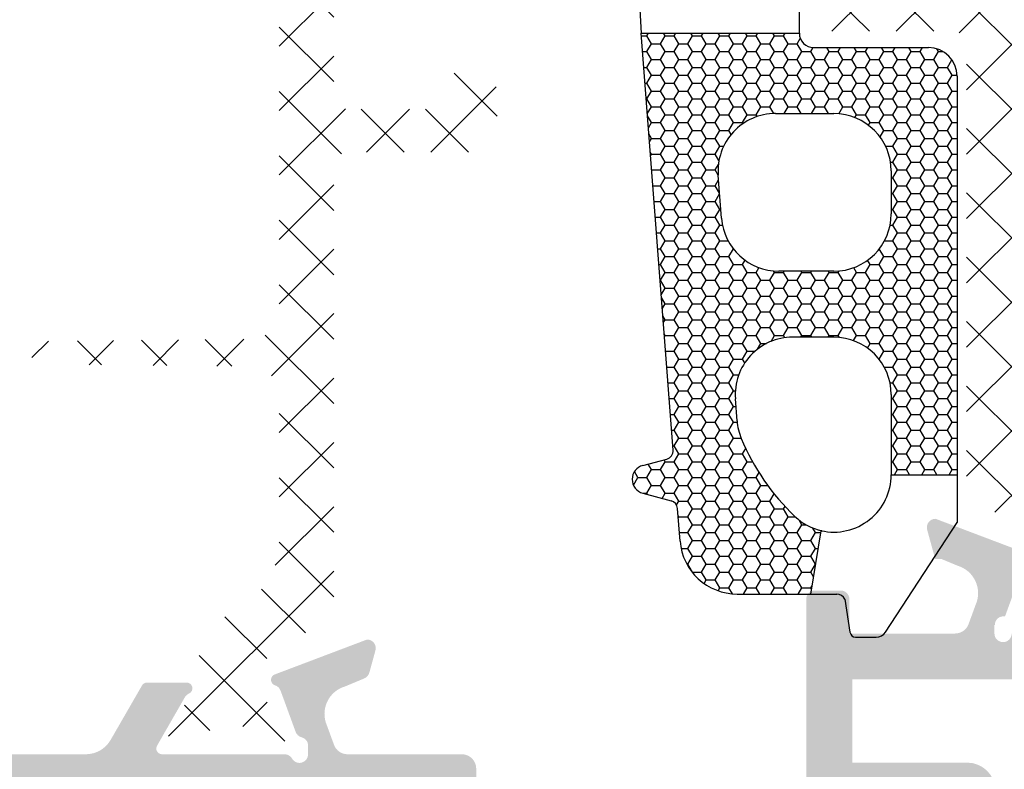
# Model space of a CAD drawing. Units: millimetres. Extents: x 2391 to 2811, y 3208 to 3505.
# Drawn here: x 2742 to 2759, y 3411 to 3424 of the extents above; entities that cross this region are included whole.
import ezdxf

# ---------------------------------------------------------------- set-up
doc = ezdxf.new("R2010")
doc.units = ezdxf.units.MM
doc.layers.add('3', color=6, linetype='Continuous')
doc.layers.add('POLIAMIDA', color=7, linetype='Continuous', lineweight=18, true_color=0x70c82f)

msp = doc.modelspace()

# ---------------------------------------------------------------- hatches: boundary and pattern name
at = {"ltscale": 0.1}
h = msp.add_hatch(color=256, dxfattribs=at)
edge = h.paths.add_edge_path(flags=16)
edge.add_line((2756.727878279923, 3412.500228889096), (2775.027878279922, 3412.500228889096))
edge.add_line((2775.027878279922, 3412.500228889096), (2775.027878279922, 3401.300228889096))
edge.add_line((2775.027878279922, 3401.300228889096), (2759.227878279923, 3401.300228889096))
edge.add_line((2759.227878279923, 3401.300228889096), (2759.227878279923, 3410.550228889096))
edge.add_arc((2758.727878279923, 3410.550228889096), 0.5, 0, 90)
edge.add_line((2758.727878279923, 3411.050228889096), (2756.727878279923, 3411.050228889096))
edge.add_line((2756.727878279923, 3411.050228889096), (2756.727878279923, 3412.500228889096))
edge = h.paths.add_edge_path()
edge.add_line((2762.01322090455, 3414.550228889096), (2761.321330774454, 3414.550228889096))
edge.add_arc((2761.321330774454, 3414.450228889096), 0.100000000000531, 90.00000000016234, 269.9241299068191)
edge.add_line((2761.3211983562, 3414.350228976768), (2761.83598881509, 3413.453057140386))
edge.add_line((2761.83598881509, 3413.453057140386), (2761.835935983833, 3413.453024297613))
edge.add_arc((2761.751008692343, 3413.400228889097), 0.1000000000000587, -87.10840540226019, 31.867324547609428, ccw=False)
edge.add_line((2761.75605333489, 3413.300356212244), (2761.756059766076, 3413.300228889096))
edge.add_line((2761.756059766076, 3413.300228889096), (2759.506059766076, 3413.300228889096))
edge.add_arc((2759.356059766077, 3413.300228889096), 0.1499999999998635, -180, 0, ccw=False)
edge.add_line((2759.206059766077, 3413.300228889096), (2759.206059766077, 3413.450228889097))
edge.add_line((2759.206059766077, 3413.450228889097), (2759.212484017106, 3413.450228889097))
edge.add_arc((2759.362484017106, 3413.450228889095), 0.1499999999983899, 79.52254236209649, 179.9999999995657, ccw=False)
edge.add_line((2759.389761316274, 3413.597727868582), (2759.721740470783, 3414.506302396717))
edge.add_arc((2759.756059766076, 3414.600228889096), 0.1000000000005215, 249.9284741354071, 444.0052829586516)
edge.add_line((2759.766503442368, 3414.699682042016), (2758.181154216853, 3415.300193112288))
edge.add_arc((2758.177878279922, 3415.150228889097), 0.1500000000000504, 88.74858477184918, 195.3762512488126)
edge.add_line((2758.033247471002, 3415.110455416644), (2758.173559766077, 3414.600228889096))
edge.add_line((2758.173559766077, 3414.600228889096), (2758.281059766076, 3414.600228889096))
edge.add_line((2758.281059766076, 3414.600228889096), (2758.561345578355, 3414.48344313398))
edge.add_arc((2758.421111079108, 3414.003511591757), 0.499999999999992, -24.17585604984788, 73.71180201022167, ccw=False)
edge.add_line((2758.877257465724, 3413.798742272826), (2758.755006741616, 3413.464555910574))
edge.add_arc((2758.520223177155, 3413.550443499077), 0.2499999999999431, 270.0066741840027, 339.9066709173251, ccw=False)
edge.add_line((2758.520252298777, 3413.300443500772), (2756.677878279922, 3413.300228889096))
edge.add_line((2756.677878279922, 3413.300228889096), (2756.677878279922, 3413.900228889096))
edge.add_arc((2756.527878391983, 3413.900229001157), 0.1499998879388464, 359.9999571957096, 450.0000428042903)
edge.add_line((2756.527878279922, 3414.050228889096), (2756.077878279922, 3414.050228889096))
edge.add_arc((2756.07787816786, 3413.900229001158), 0.1499998879388464, 89.99995719570961, 180.0000428042904)
edge.add_line((2755.927878279922, 3413.900228889096), (2755.927878279922, 3409.750228889096))
edge.add_line((2755.927878279922, 3409.750228889096), (2756.427878279922, 3409.250228889096))
edge.add_line((2756.427878279922, 3409.250228889096), (2756.927878279922, 3409.250228889096))
edge.add_line((2756.927878279922, 3409.250228889096), (2756.927878279922, 3410.250228889096))
edge.add_line((2756.927878279922, 3410.250228889096), (2758.427878279922, 3410.250228889096))
edge.add_line((2758.427878279922, 3410.250228889096), (2758.427878279922, 3401.250228889096))
edge.add_line((2758.427878279922, 3401.250228889096), (2756.927878279922, 3401.250228889096))
edge.add_line((2756.927878279922, 3401.250228889096), (2756.927878279922, 3402.250228889096))
edge.add_line((2756.927878279922, 3402.250228889096), (2756.427878279922, 3402.250228889097))
edge.add_line((2756.427878279922, 3402.250228889097), (2755.927878279922, 3401.750228889096))
edge.add_line((2755.927878279922, 3401.750228889096), (2755.927878279922, 3400.500228889096))
edge.add_line((2755.927878279922, 3400.500228889096), (2778.327878279921, 3400.500228889096))
edge.add_line((2778.327878279921, 3400.500228889096), (2778.327878279921, 3402.000228889096))
edge.add_arc((2778.077878279921, 3402.000228889096), 0.25, 0, 90)
edge.add_line((2778.077878279922, 3402.250228889097), (2777.577878279922, 3402.250228889096))
edge.add_line((2777.577878279922, 3402.250228889096), (2777.577878279921, 3401.250228889096))
edge.add_line((2777.577878279921, 3401.250228889096), (2775.827878279922, 3401.250228889096))
edge.add_line((2775.827878279922, 3401.250228889096), (2775.82790804462, 3412.550353314516))
edge.add_line((2775.82790804462, 3412.550353314516), (2777.57790804462, 3412.550353314517))
edge.add_line((2777.57790804462, 3412.550353314517), (2777.577878279921, 3411.550228889096))
edge.add_line((2777.577878279921, 3411.550228889096), (2778.077878279921, 3411.550228889096))
edge.add_arc((2778.077878279921, 3411.800228889096), 0.25, 270, 360)
edge.add_line((2778.327878279922, 3411.800228889096), (2778.327878279922, 3413.050249609391))
edge.add_arc((2778.077878279922, 3413.050249609392), 0.2500000000000315, 359.9999999999935, 449.9952510613532)
edge.add_line((2778.077899001075, 3413.300249608532), (2775.73551256774, 3413.300443756331))
edge.add_arc((2775.735533288893, 3413.550443755472), 0.2499999999999509, 200.0933290826993, 269.99525106137924, ccw=False)
edge.add_line((2775.500749724432, 3413.46455616697), (2775.378499094117, 3413.798742272826))
edge.add_arc((2775.834645480735, 3414.003511591757), 0.4999999999997904, 106.28819798979191, 204.1758560499023, ccw=False)
edge.add_line((2775.694410981487, 3414.48344313398), (2775.974696793765, 3414.600228889096))
edge.add_line((2775.974696793765, 3414.600228889096), (2776.082196793765, 3414.600228889096))
edge.add_line((2776.082196793765, 3414.600228889096), (2776.222509088841, 3415.110455416644))
edge.add_arc((2776.077878279923, 3415.150228889101), 0.1499999999983319, 344.623748749118, 451.2514152260368)
edge.add_line((2776.074602342999, 3415.30019311229), (2774.469816871152, 3414.6923198275))
edge.add_line((2774.469816871152, 3414.6923198275), (2774.467074292237, 3414.694758103596))
edge.add_arc((2774.499696793766, 3414.600228889096), 0.09999999999992995, 109.0398086931626, 290.0715258644375)
edge.add_line((2774.534016089058, 3414.506302396717), (2774.865995243569, 3413.597727868585))
edge.add_arc((2774.893272542735, 3413.450228889097), 0.1500000000000326, -4.3428372009657323e-11, 100.4774576376783, ccw=False)
edge.add_line((2775.043272542735, 3413.450228889097), (2775.049696793766, 3413.450228889097))
edge.add_line((2775.049696793766, 3413.450228889097), (2775.049696793766, 3413.300228889096))
edge.add_arc((2774.899696793768, 3413.300228889096), 0.1499999999987267, -180, 0, ccw=False)
edge.add_line((2774.749696793768, 3413.300228889096), (2772.499696793766, 3413.300228889096))
edge.add_line((2772.499696793766, 3413.300228889096), (2772.499703224952, 3413.300356212244))
edge.add_arc((2772.504747867498, 3413.400228889096), 0.09999999999989768, 148.1326754522941, 267.10840540212513, ccw=False)
edge.add_line((2772.41982057601, 3413.453024297613), (2772.419767744752, 3413.453057140386))
edge.add_line((2772.419767744752, 3413.453057140386), (2772.934558203643, 3414.350228976769))
edge.add_arc((2772.934425785389, 3414.450228889097), 0.1000000000000195, 270.0758700932735, 449.9999999999949)
edge.add_line((2772.934425785389, 3414.550228889096), (2772.242535655292, 3414.550228889096))
edge.add_arc((2772.242535655293, 3414.450228889097), 0.09999999999990716, 90.00000000016284, 151.6945348262046)
edge.add_line((2772.154492442446, 3414.497646108243), (2772.154388135944, 3414.497537032202))
edge.add_line((2772.154388135944, 3414.497537032202), (2771.609155140703, 3413.550714741965))
edge.add_arc((2771.175862294719, 3413.800228889096), 0.5000000000000562, 269.99999999999346, 330.0642667382345, ccw=False)
edge.add_line((2771.175862294719, 3413.300228889096), (2767.413045585216, 3413.300228889096))
edge.add_arc((2767.413045585216, 3413.380228889097), 0.08000000000069206, 225.0000000000432, 269.9999999999186, ccw=False)
edge.add_line((2767.356477042721, 3413.323660346602), (2767.328339957731, 3413.351797431591))
edge.add_arc((2767.271771415235, 3413.295228889096), 0.08000000000000787, 45.0000000000144, 134.9999999998705)
edge.add_line((2767.215202872742, 3413.351797431591), (2767.187065787752, 3413.323660346602))
edge.add_arc((2767.130497245257, 3413.380228889096), 0.07999999999986716, 224.9999999999713, 315.0000000000288, ccw=False)
edge.add_line((2767.073928702761, 3413.323660346602), (2767.045791617772, 3413.351797431591))
edge.add_arc((2766.989223075276, 3413.295228889096), 0.08000000000012847, 45.00000000015832, 134.9999999999568)
edge.add_line((2766.932654532783, 3413.351797431591), (2766.904517447793, 3413.323660346602))
edge.add_arc((2766.847948905297, 3413.380228889097), 0.08000000000059003, 270.0000000000407, 314.9999999999856, ccw=False)
edge.add_line((2766.847948905297, 3413.300228889096), (2763.079874210591, 3413.300228889096))
edge.add_arc((2763.079874210591, 3413.800228889096), 0.4999999999999282, 209.9348218905642, 270, ccw=False)
edge.add_line((2762.646577395783, 3413.550721634139), (2762.101368423897, 3414.497537032202))
edge.add_line((2762.101368423897, 3414.497537032202), (2762.101264117397, 3414.497646108243))
edge.add_arc((2762.01322090455, 3414.450228889097), 0.1000000000001955, 28.30546517396525, 90.00000000003257)
h = msp.add_hatch(color=256, dxfattribs=at)
h.paths.add_polyline_path([(2747.127878279922, 3410.395253789111), (2747.127878279922, 3397.245253789111), (2726.227878279922, 3397.245253789111), (2726.227878279922, 3410.395253789111)], flags=16)
edge = h.paths.add_edge_path()
edge.add_line((2723.777878279922, 3398.195253789111), (2723.490010314278, 3398.195253789111))
edge.add_arc((2723.490010314278, 3398.045253789111), 0.1499999999999085, 90.00000000004343, 135.0000000000461)
edge.add_line((2723.383944297099, 3398.151319806289), (2722.971812262744, 3397.739187771933))
edge.add_arc((2723.077878279921, 3397.633121754754), 0.1500000000001955, 134.9999999999386, 179.9999999999132)
edge.add_line((2722.927878279922, 3397.633121754755), (2722.927878279922, 3396.445253789111))
edge.add_line((2722.927878279922, 3396.445253789111), (2758.677878279922, 3396.445253789111))
edge.add_arc((2758.677878279922, 3396.695253789111), 0.25, 270, 360)
edge.add_line((2758.927878279922, 3396.695253789111), (2758.927878279922, 3397.995253789112))
edge.add_arc((2758.677878279922, 3397.995253789112), 0.25, 0, 90)
edge.add_line((2758.677878279922, 3398.245253789112), (2758.302878279922, 3398.245253789112))
edge.add_line((2758.302878279922, 3398.245253789112), (2757.552878279922, 3397.995253789112))
edge.add_line((2757.552878279922, 3397.995253789112), (2757.552878279922, 3397.745253789112))
edge.add_line((2757.552878279922, 3397.745253789112), (2758.302878279922, 3397.745253789112))
edge.add_line((2758.302878279922, 3397.745253789112), (2758.302878279922, 3396.995253789111))
edge.add_line((2758.302878279922, 3396.995253789111), (2755.052878279922, 3396.995253789111))
edge.add_line((2755.052878279922, 3396.995253789111), (2755.052878279922, 3397.745253789112))
edge.add_line((2755.052878279922, 3397.745253789112), (2755.802878279922, 3397.745253789112))
edge.add_line((2755.802878279922, 3397.745253789112), (2755.802878279922, 3397.995253789112))
edge.add_line((2755.802878279922, 3397.995253789112), (2755.052878279922, 3398.245253789112))
edge.add_line((2755.052878279922, 3398.245253789112), (2753.978140127311, 3398.245253789112))
edge.add_arc((2753.978140127311, 3398.09525378911), 0.1500000000003396, 90.00000000008687, 180.0000000000869)
edge.add_line((2753.828140127311, 3398.09525378911), (2753.828140127311, 3397.994160515389))
edge.add_arc((2753.978140127311, 3397.994160515389), 0.1499999999997641, 179.9999999999132, 269.9999999999566)
edge.add_line((2753.978140127311, 3397.844160515389), (2754.427878279922, 3397.84416051539))
edge.add_line((2754.427878279922, 3397.84416051539), (2754.427878279922, 3397.245253789112))
edge.add_line((2754.427878279922, 3397.245253789112), (2747.927878279922, 3397.245253789112))
edge.add_line((2747.927878279922, 3397.245253789112), (2747.927878279922, 3397.84416051539))
edge.add_line((2747.927878279922, 3397.84416051539), (2748.377616432532, 3397.84416051539))
edge.add_arc((2748.377616432532, 3397.994160515389), 0.149999999999828, 269.9999999999349, 359.9999999999349)
edge.add_line((2748.527616432532, 3397.994160515389), (2748.527616432532, 3398.09525378911))
edge.add_arc((2748.377616432532, 3398.09525378911), 0.1499999999998422, 359.9999999999565, 449.9999999999131)
edge.add_line((2748.377616432532, 3398.245253789111), (2747.927878279922, 3398.245253789112))
edge.add_line((2747.927878279922, 3398.245253789112), (2747.927878279922, 3399.695253789111))
edge.add_line((2747.927878279922, 3399.695253789111), (2749.307068355567, 3399.695253789111))
edge.add_arc((2749.307068355567, 3399.545253789111), 0.1499999999998668, 22.024312836961315, 89.99999999995657, ccw=False)
edge.add_arc((2749.677878279922, 3399.695253789111), 0.2499999999999956, 202.0243128370723, 270.000000000013)
edge.add_line((2749.677878279922, 3399.445253789111), (2749.927878279922, 3399.445253789111))
edge.add_arc((2749.927878279922, 3399.695253789111), 0.25, 270, 360)
edge.add_line((2750.177878279922, 3399.695253789111), (2750.177878279922, 3401.495253789111))
edge.add_arc((2750.027878279922, 3401.495253789111), 0.1500000000001194, 0, 90)
edge.add_line((2750.027878279922, 3401.645253789111), (2749.627878279922, 3401.645253789111))
edge.add_arc((2749.627878279922, 3401.495253789111), 0.1500000000000767, 90.00000000004341, 180)
edge.add_line((2749.477878279923, 3401.495253789111), (2749.477878279923, 3400.595253789111))
edge.add_arc((2749.327878279921, 3400.595253789111), 0.1500000000000483, 270.0000000000217, 359.99999999997834, ccw=False)
edge.add_line((2749.327878279922, 3400.445253789111), (2748.077878279922, 3400.445253789111))
edge.add_arc((2748.077878279922, 3400.595253789111), 0.1500000000000625, 180.0000000000434, 269.9999999999566, ccw=False)
edge.add_line((2747.927878279922, 3400.595253789111), (2747.927878279922, 3402.945253789112))
edge.add_line((2747.927878279922, 3402.945253789112), (2747.777878279922, 3403.095253789111))
edge.add_line((2747.777878279922, 3403.095253789111), (2747.927878279922, 3403.245253789111))
edge.add_line((2747.927878279922, 3403.245253789111), (2747.927878279922, 3410.295253789111))
edge.add_arc((2748.077878279922, 3410.295253789111), 0.1499999999999986, 90.00000000004343, 180.0000000000434, ccw=False)
edge.add_line((2748.077878279922, 3410.445253789111), (2749.327878279922, 3410.445253789111))
edge.add_arc((2749.327878279921, 3410.295253789111), 0.1500000000000483, 2.1714186004828662e-11, 89.99999999997829, ccw=False)
edge.add_line((2749.477878279923, 3410.295253789111), (2749.477878279923, 3409.395253789111))
edge.add_arc((2749.627878279922, 3409.395253789111), 0.1500000000000767, 180, 269.9999999999566)
edge.add_line((2749.627878279922, 3409.245253789111), (2750.027878279922, 3409.245253789111))
edge.add_arc((2750.027878279922, 3409.395253789111), 0.1500000000001336, 270.0000000000217, 359.9999999999783)
edge.add_line((2750.177878279922, 3409.395253789111), (2750.177878279922, 3410.945253789111))
edge.add_arc((2749.927878279922, 3410.945253789111), 0.25, 0, 90)
edge.add_line((2749.927878279922, 3411.195253789111), (2747.935611890457, 3411.195253789111))
edge.add_arc((2747.935611890457, 3411.445253789111), 0.2500000000000046, 200.093329082695, 270, ccw=False)
edge.add_line((2747.700828325994, 3411.359366200608), (2747.578499094118, 3411.693767172841))
edge.add_arc((2748.034645480735, 3411.898536491772), 0.4999999999999165, 106.2881979898007, 204.1758560499088, ccw=False)
edge.add_line((2747.894410981488, 3412.378468033995), (2748.228570544645, 3412.517701185311))
edge.add_arc((2748.170878236952, 3412.656162723772), 0.1500000000000441, 292.6198649480605, 344.6237487511875)
edge.add_line((2748.315509045874, 3412.616389251319), (2748.422509088842, 3413.005480316658))
edge.add_arc((2748.277878279924, 3413.045253789116), 0.1499999999984525, 344.6237487490818, 451.2514152260141)
edge.add_line((2748.274602342998, 3413.195218012305), (2746.669816871151, 3412.587344727515))
edge.add_arc((2746.702439372681, 3412.492815513015), 0.1000000000000812, 109.0398086932749, 252.701739692969)
edge.add_arc((2746.628102901634, 3412.254123055923), 0.1499999999999591, 20.07152586455709, 72.70173969299839, ccw=False)
edge.add_line((2746.768992640202, 3412.305601998862), (2747.032435985757, 3411.584599158398))
edge.add_arc((2747.173325724325, 3411.636078101336), 0.1499999999999285, 200.0715258645572, 255.7927668724562)
edge.add_arc((2747.099696793769, 3411.345253789108), 0.1499999999970998, 1.3895942174713127e-09, 75.79276687388011, ccw=False)
edge.add_line((2747.249696793766, 3411.345253789111), (2747.249696793766, 3411.195253789111))
edge.add_arc((2747.099696793767, 3411.195253789111), 0.1499999999987674, -149.99999999935312, 0, ccw=False)
edge.add_arc((2746.839889172634, 3411.045253789114), 0.1499999999977846, 29.99999999913229, 89.99999999845839)
edge.add_line((2746.839889172638, 3411.195253789111), (2744.699696793765, 3411.195253789111))
edge.add_line((2744.699696793765, 3411.195253789111), (2744.699703224951, 3411.195381112259))
edge.add_arc((2744.704747867498, 3411.295253789111), 0.1000000000001149, 148.1326754523802, 267.1084054022293, ccw=False)
edge.add_line((2744.619820576009, 3411.348049197627), (2744.619767744752, 3411.348082040402))
edge.add_line((2744.619767744752, 3411.348082040402), (2745.102962376876, 3412.190188975264))
edge.add_arc((2745.233066156896, 3412.115536403812), 0.1499999999999243, 113.2386278776668, 150.1531199731545, ccw=False)
edge.add_arc((2745.134425785388, 3412.345253789111), 0.09999999999999286, 293.2386278776838, 449.9999999999675)
edge.add_line((2745.134425785388, 3412.445253789111), (2744.442535655292, 3412.445253789111))
edge.add_arc((2744.442535655292, 3412.345253789111), 0.0999999999997978, 90.00000000003257, 151.6945348260855)
edge.add_line((2744.354492442445, 3412.392671008258), (2744.354388135944, 3412.392561932217))
edge.add_line((2744.354388135944, 3412.392561932217), (2743.809155140703, 3411.445739641981))
edge.add_arc((2743.375862294718, 3411.695253789112), 0.5000000000002139, 269.999999999987, 330.06426673820954, ccw=False)
edge.add_line((2743.375862294718, 3411.195253789111), (2737.785416592613, 3411.195253789111))
edge.add_arc((2737.785416592613, 3411.275253789112), 0.08000000000020009, 225.0000000000288, 270, ccw=False)
edge.add_line((2737.728848050119, 3411.218685246616), (2737.700710965129, 3411.246822331606))
edge.add_arc((2737.644142422635, 3411.190253789111), 0.08000000000007824, 45.00000000005758, 134.9999999999424)
edge.add_line((2737.587573880139, 3411.246822331606), (2737.559436795149, 3411.218685246616))
edge.add_arc((2737.502868252654, 3411.275253789112), 0.0800000000000079, 225.0000000000288, 314.9999999999712, ccw=False)
edge.add_line((2737.44629971016, 3411.218685246616), (2737.41816262517, 3411.246822331606))
edge.add_arc((2737.361594082675, 3411.190253789111), 0.07999999999998778, 45, 135)
edge.add_line((2737.30502554018, 3411.246822331606), (2737.27688845519, 3411.218685246616))
edge.add_arc((2737.220319912695, 3411.275253789112), 0.0800000000000788, 270, 314.99999999991365, ccw=False)
edge.add_line((2737.220319912695, 3411.195253789111), (2729.979874210591, 3411.195253789111))
edge.add_arc((2729.979874210591, 3411.695253789111), 0.4999999999995454, 209.9348218905082, 269.99999999996743, ccw=False)
edge.add_line((2729.546577395783, 3411.445746534153), (2729.001368423898, 3412.392561932217))
edge.add_line((2729.001368423898, 3412.392561932217), (2729.001264117398, 3412.392671008258))
edge.add_arc((2728.913220904551, 3412.345253789111), 0.100000000000248, 28.30546517392113, 90)
edge.add_line((2728.913220904551, 3412.445253789111), (2728.221330774455, 3412.445253789111))
edge.add_arc((2728.221330774456, 3412.34525378911), 0.1000000000005878, 90.00000000012977, 269.9241299068517)
edge.add_line((2728.221198356201, 3412.245253876783), (2728.735988815091, 3411.348082040401))
edge.add_line((2728.735988815091, 3411.348082040401), (2728.735935983833, 3411.348049197627))
edge.add_arc((2728.651008692345, 3411.295253789111), 0.1000000000000026, -87.10840540225848, 31.86732454758169, ccw=False)
edge.add_line((2728.656053334891, 3411.195381112259), (2728.656059766077, 3411.195253789111))
edge.add_line((2728.656059766077, 3411.195253789111), (2726.515867387205, 3411.195253789111))
edge.add_arc((2726.515867387205, 3411.045253789111), 0.1499999999999769, 89.99999999997829, 149.9999999993229)
edge.add_arc((2726.256059766074, 3411.195253789112), 0.1499999999971258, 180.0000000002605, 329.9999999996951, ccw=False)
edge.add_line((2726.106059766077, 3411.195253789111), (2726.106059766077, 3411.345253789111))
edge.add_arc((2726.256059766074, 3411.34525378911), 0.1499999999983539, 104.2072331272507, 179.9999999996309, ccw=False)
edge.add_arc((2726.182430835519, 3411.636078101339), 0.1499999999980016, 284.2072331257397, 339.9284741338965)
edge.add_line((2726.323320574086, 3411.584599158397), (2726.587421175493, 3412.307400804354))
edge.add_arc((2726.728310914061, 3412.255921861416), 0.1500000000000374, 106.79837178129469, 159.9284741354782, ccw=False)
edge.add_arc((2726.656059766078, 3412.495253789112), 0.1000000000002201, 286.7983717812976, 444.0052829586344)
edge.add_line((2726.666503442368, 3412.594706942031), (2725.081154216854, 3413.195218012302))
edge.add_arc((2725.077878279922, 3413.045253789111), 0.1500000000001908, 88.74858477174158, 195.3762512487534)
edge.add_line((2724.933247471001, 3413.005480316658), (2725.040247513969, 3412.616389251319))
edge.add_arc((2725.18487832289, 3412.656162723772), 0.1500000000000095, 195.3762512488603, 247.3801350519596)
edge.add_line((2725.127186015198, 3412.517701185311), (2725.461345578355, 3412.378468033995))
edge.add_arc((2725.321111079108, 3411.898536491772), 0.500000000000089, -24.17585604984862, 73.71180201021099, ccw=False)
edge.add_line((2725.777257465725, 3411.693767172841), (2725.66041497273, 3411.374364830032))
edge.add_arc((2725.420676040806, 3411.445253789111), 0.2500000000000944, 293.1416462240611, 343.52745669778653, ccw=False)
edge.add_arc((2725.577878279925, 3411.077439357613), 0.1500000000021227, 113.1416462252325, 180.0000000011942)
edge.add_line((2725.427878279922, 3411.077439357611), (2725.427878279922, 3406.995253789111))
edge.add_arc((2725.277878279922, 3406.995253789111), 0.1499999999999631, -90, 0, ccw=False)
edge.add_line((2725.277878279922, 3406.845253789111), (2723.427878279922, 3406.845253789111))
edge.add_arc((2723.427878279922, 3406.345253789111), 0.4999999999999858, 90, 180)
edge.add_line((2722.927878279922, 3406.345253789111), (2722.927878279922, 3405.757385823467))
edge.add_arc((2723.077878279921, 3405.757385823467), 0.1500000000000742, 180.0000000000217, 225.0000000000154)
edge.add_line((2722.971812262744, 3405.651319806289), (2723.383944297099, 3405.239187771933))
edge.add_arc((2723.490010314278, 3405.345253789111), 0.1499999999999914, 224.9999999999693, 269.9999999999566)
edge.add_line((2723.490010314278, 3405.195253789111), (2723.777878279922, 3405.195253789111))
edge.add_arc((2723.777878279922, 3405.345253789111), 0.1500000000000625, 270.0000000000434, 359.9999999999565)
edge.add_line((2723.927878279922, 3405.345253789111), (2723.927878279922, 3406.045253789111))
edge.add_arc((2724.077878279921, 3406.045253789111), 0.1500000000001052, 90, 179.9999999999566, ccw=False)
edge.add_line((2724.077878279921, 3406.195253789111), (2725.277878279922, 3406.195253789111))
edge.add_arc((2725.277878279922, 3406.045253789111), 0.1500000000000483, 2.1714186004828662e-11, 89.99999999997829, ccw=False)
edge.add_line((2725.427878279922, 3406.045253789111), (2725.427878279922, 3403.245253789111))
edge.add_line((2725.427878279922, 3403.245253789111), (2725.577878279921, 3403.095253789111))
edge.add_line((2725.577878279921, 3403.095253789111), (2725.427878279922, 3402.945253789111))
edge.add_line((2725.427878279922, 3402.945253789111), (2725.427878279922, 3397.345253789111))
edge.add_arc((2725.277878279922, 3397.345253789111), 0.1500000000001051, -89.99999999995657, 1.1368683772161603e-13, ccw=False)
edge.add_line((2725.277878279922, 3397.195253789111), (2724.077878279921, 3397.195253789111))
edge.add_arc((2724.077878279921, 3397.345253789111), 0.1500000000001194, 180.0000000000651, 269.9999999999783, ccw=False)
edge.add_line((2723.927878279922, 3397.345253789111), (2723.927878279922, 3398.045253789111))
edge.add_arc((2723.777878279922, 3398.045253789111), 0.1500000000000483, 2.172954958375875e-11, 89.99999999997829)
at = {"layer": '3'}
h = msp.add_hatch(dxfattribs=at)
h.set_pattern_fill('HONEY', color=256, scale=0.05, angle=-1.272221872585407e-14, style=0)
h.set_pattern_definition([(7.016709298534877e-15, (2139.820421520161, 3150.26945885191), (0.2381250000000001, 0.1374814999999999), [0.15875, -0.3175]), (120, (2139.820421520161, 3150.26945885191), (-0.2381249715503903, 0.1374815492761696), [0.1587499999999995, -0.317499999999999]), (59.99999999999993, (2139.820421520161, 3150.26945885191), (2.844960980203965e-08, 0.2749630492761694), [-0.3174999999999999, 0.15875])])
h.paths.add_polyline_path([(2753.050615542312, 3423.765404290481), (2755.807102439492, 3423.765404290481, 0.4142135623730951), (2756.057102439492, 3423.515404290481), (2758.057102439492, 3423.515404290481, -0.4142135623730951), (2758.557102439492, 3423.015404290481), (2758.557102439492, 3416.068396535459), (2757.407102439491, 3416.068396535459), (2757.407102439491, 3417.46690041297, 0.4142135623730951), (2756.407102439491, 3418.46690041297), (2755.68964922971, 3418.46690041297, 0.4367992712695113), (2754.692573333683, 3417.390482760799), (2754.721839055903, 3417.008631900737, 0.0795573219383809), (2754.795554254948, 3416.701115934599, 0.10414249658048), (2755.728473333981, 3415.342112275876, 0.1326655631570271), (2756.186647839545, 3415.093070630308), (2756.005219667066, 3413.988980334676), (2754.726188805902, 3413.98898033468, -0.3919828886270257), (2753.72911290988, 3414.912562682508), (2753.685514675625, 3415.48142010289, 0.3182626486150453), (2753.574776147986, 3415.614846329008), (2753.079710094974, 3415.747498878112, -0.7673269879791187), (2753.079710094974, 3416.230461791256), (2753.496819420352, 3416.342225898147, 0.3609228272755192), (2753.607557947992, 3416.498577419916)])
h.paths.add_polyline_path([(2755.44822768367, 3419.61690041297), (2756.407102439491, 3419.61690041297, 0.4142135623730951), (2757.407102439491, 3420.61690041297), (2757.407102439491, 3421.36540429048, 0.4142135623730951), (2756.407102439491, 3422.36540429048), (2755.390861028648, 3422.36540429048, 0.4367992712695282), (2754.393785132621, 3421.288986638311), (2754.451151787644, 3420.540482760799, 0.3919828886277471)], flags=16)
at = {"layer": 'POLIAMIDA'}
h = msp.add_hatch(dxfattribs=at)
h.set_pattern_fill('ANSI37', color=256, scale=0.25, angle=90, style=0)
h.set_pattern_definition([(225, (2544.540636483839, 3332.078956276912), (-0.5612660075668221, 0.561266007566822), []), (135, (2544.540636483839, 3332.078956276912), (0.561266007566822, 0.5612660075668221), [])])
edge = h.paths.add_edge_path()
edge.add_arc((2760.583545617192, 3432.42501315251), 0.3, -208.9532096232332, 28.956227568568295, ccw=False)
edge.add_line((2760.321041017187, 3432.570241713669), (2760.321041017193, 3432.650012802511))
edge.add_arc((2760.171040667192, 3432.65001280251), 0.149999999999821, 7.057650838167543e-11, 89.9999990000811)
edge.add_line((2760.17104066981, 3432.800012802511), (2759.771045617192, 3432.800013152511))
edge.add_arc((2759.771045617192, 3432.600013152511), 0.2000000000000171, 89.99999999999186, 179.9999999999919)
edge.add_line((2759.571045617193, 3432.600013152511), (2759.571045617191, 3432.453121864774))
edge.add_arc((2759.671045617192, 3432.453121864774), 0.09999999999993184, 180.0000000001465, 209.9999925381198)
edge.add_line((2759.584443070302, 3432.403121876053), (2759.949248417232, 3431.771260290252))
edge.add_arc((2759.472934409334, 3431.496260352286), 0.5500000000002484, -57.99999999998312, 29.999992537932997, ccw=False)
edge.add_line((2759.764390004663, 3431.0298338994), (2759.011789540552, 3430.559556935144))
edge.add_arc((2756.362193219387, 3434.799797415927), 4.999999999999893, 270.0000000001111, 301.9999999999909, ccw=False)
edge.add_line((2756.362193219397, 3429.799797415927), (2756.289921503558, 3429.799797415927))
edge.add_arc((2756.289921503558, 3429.699797415927), 0.09999999999981457, 90.00000000021168, 135.0000000003051)
edge.add_line((2756.219210825439, 3429.770508094045), (2755.902789469203, 3429.454086737809))
edge.add_arc((2755.97350014732, 3429.383376059689), 0.09999999999994692, 134.999999999954, 180.0000000000489)
edge.add_line((2755.87350014732, 3429.383376059689), (2755.87350014732, 3427.966218772165))
edge.add_arc((2755.97350014732, 3427.966218772165), 0.09999999999998956, 180.0000000000081, 225.0000000000979)
edge.add_line((2755.902789469203, 3427.895508094045), (2756.219210825439, 3427.579086737808))
edge.add_arc((2756.289921503558, 3427.649797415927), 0.09999999999994687, 225.0000000001439, 270.0000000000488)
edge.add_line((2756.289921503558, 3427.549797415928), (2756.523500147322, 3427.549797415927))
edge.add_arc((2756.523500147322, 3427.649797415927), 0.09999999999993747, 270.0000000000163, 360.0000000000163)
edge.add_line((2756.62350014732, 3427.649797415927), (2756.62350014732, 3428.199797415926))
edge.add_arc((2756.72350014732, 3428.199797415927), 0.1000000000001791, 90.00000000011403, 180.0000000001058, ccw=False)
edge.add_line((2756.72350014732, 3428.299797415928), (2758.471267377494, 3428.299797415927))
edge.add_arc((2758.471267377494, 3428.049797415927), 0.25, 0, 90, ccw=False)
edge.add_line((2758.721267377494, 3428.049797415928), (2758.721267377494, 3424.799797415928))
edge.add_arc((2758.471267377494, 3424.799797415928), 0.25, -90, 0, ccw=False)
edge.add_line((2758.471267377494, 3424.549797415927), (2756.72350014732, 3424.549797415928))
edge.add_arc((2756.72350014732, 3424.649797415927), 0.0999999999997243, 180.0000000001547, 270.00000000014654, ccw=False)
edge.add_line((2756.62350014732, 3424.649797415927), (2756.623500147321, 3425.199797415926))
edge.add_arc((2756.523500147322, 3425.199797415926), 0.09999999999993749, 359.9999999999837, 449.9999999999837)
edge.add_line((2756.523500147322, 3425.299797415927), (2756.289921503558, 3425.299797415927))
edge.add_arc((2756.289921503558, 3425.199797415927), 0.1000000000001742, 90.00000000026056, 135.000000000167)
edge.add_line((2756.21921082544, 3425.270508094045), (2755.902789469203, 3424.954086737808))
edge.add_arc((2755.97350014732, 3424.883376059689), 0.09999999999998956, 134.9999999999021, 179.9999999999919)
edge.add_line((2755.873500147321, 3424.883376059689), (2755.873500147322, 3423.899797415927))
edge.add_arc((2755.97350014732, 3423.899797415927), 0.09999999999993749, 179.9999999999837, 269.9999999999837)
edge.add_line((2755.97350014732, 3423.799797415927), (2758.471267377494, 3423.799797415927))
edge.add_arc((2758.471267377494, 3423.549797415928), 0.25, 0, 90, ccw=False)
edge.add_line((2758.721267377494, 3423.549797415928), (2758.721267377494, 3422.30001315251))
edge.add_line((2758.721267377494, 3422.30001315251), (2758.721267377494, 3415.999162291348))
edge.add_arc((2759.221267377494, 3415.999162291348), 0.4999999999999894, 180.0000000000016, 238.0000000000131)
edge.add_line((2758.956307745377, 3415.57513824327), (2759.764390004663, 3415.070192405622))
edge.add_arc((2759.472934409334, 3414.603765952735), 0.550000000000015, -29.999992537902585, 58.00000000000341, ccw=False)
edge.add_line((2759.949248417232, 3414.328766014769), (2759.584443070302, 3413.696904428969))
edge.add_arc((2759.671045617192, 3413.646904440246), 0.1000000000000253, 150.0000074618987, 180.0000000000977)
edge.add_line((2759.571045617192, 3413.646904440246), (2759.571045617192, 3413.500013152511))
edge.add_arc((2759.771045617192, 3413.500013152511), 0.2000000000000171, 180.0000000000082, 270.0000000000081)
edge.add_line((2759.771045617192, 3413.300013152511), (2760.171040667192, 3413.300013152511))
edge.add_arc((2760.171040667192, 3413.450013502511), 0.15, 270, 360)
edge.add_line((2760.321040667192, 3413.450013502511), (2760.321041017193, 3413.529784591355))
edge.add_arc((2760.583545617192, 3413.67501315251), 0.3, -28.956227568488202, 208.953209623166, ccw=False)
edge.add_line((2760.846042567197, 3413.529770764627), (2760.846042567192, 3413.450013502511))
edge.add_arc((2760.996042567193, 3413.450013502511), 0.15, 180, 270.0000009999949)
edge.add_line((2760.99604256981, 3413.300013502511), (2761.396045217193, 3413.300013152511))
edge.add_arc((2761.396045217193, 3413.500013152511), 0.2, 270, 360)
edge.add_line((2761.596045217192, 3413.500013152511), (2761.596045217193, 3413.646904426599))
edge.add_arc((2761.496045217193, 3413.646904426599), 0.1, 0, 30.00000712984779)
edge.add_line((2761.58264775135, 3413.696904437375), (2761.199972271687, 3414.359717620486))
edge.add_arc((2761.63298494247, 3414.609717674369), 0.5, 181.3567138775706, 210.000007129689, ccw=False)
edge.add_arc((2759.633545617193, 3414.562363851539), 1.5, 1.356713877518392, 57.99999999999833)
edge.add_line((2760.428424513543, 3415.834435995774), (2760.259058439333, 3415.940267664801))
edge.add_arc((2760.921457519626, 3417.000327784996), 1.25, 180.004236764784, 238.0000000000024, ccw=False)
edge.add_line((2759.671457523043, 3417.000235353128), (2759.671268023087, 3419.560384288949))
edge.add_arc((2760.171460344224, 3419.560229834192), 0.500192344984134, 90.66065571260782, 179.982307594488, ccw=False)
edge.add_line((2760.165692945466, 3420.060388927974), (2763.796267377495, 3420.101679819176))
edge.add_arc((2763.796267377495, 3420.301679819175), 0.2, 270, 450)
edge.add_line((2763.796267377495, 3420.501679819176), (2760.166152357654, 3420.538822670888))
edge.add_arc((2760.171268023051, 3421.038796500171), 0.5, 180.0000070399849, 269.4137776985586, ccw=False)
edge.add_line((2759.671268023051, 3421.038796438734), (2759.671267376501, 3426.300824579003))
edge.add_arc((2760.171267376501, 3426.300824640439), 0.5, 90.776686711754, 180.0000070399849, ccw=False)
edge.add_line((2760.164489713893, 3426.800778701618), (2763.796267377495, 3426.850013152511))
edge.add_arc((2763.796267377495, 3427.050013152511), 0.2, 270, 450)
edge.add_line((2763.796267377495, 3427.250013152511), (2760.166810761854, 3427.282364623874))
edge.add_arc((2760.171267377495, 3427.782344762057), 0.5, 180, 269.48930270342873, ccw=False)
edge.add_line((2759.671267377495, 3427.782344762057), (2759.671267377495, 3429.107791537559))
edge.add_arc((2760.921267377495, 3429.107791537559), 1.25, 117.92156793429109, 180, ccw=False)
edge.add_arc((2759.633545617193, 3431.537662453481), 1.5, 297.92156793429, 358.6432861224816)
edge.add_arc((2761.63298494247, 3431.490308630652), 0.5, 149.9999928703102, 178.6432861224816, ccw=False)
edge.add_line((2761.199972271687, 3431.740308684535), (2761.58264775135, 3432.403121867646))
edge.add_arc((2761.496045217193, 3432.453121878422), 0.1, 329.9999928701625, 360)
edge.add_line((2761.596045217193, 3432.453121878422), (2761.596045217193, 3432.600013152511))
edge.add_arc((2761.396045217193, 3432.600013152511), 0.2, 0, 90)
edge.add_line((2761.396045217193, 3432.800013152511), (2760.996042567193, 3432.800013152511))
edge.add_arc((2760.996042567193, 3432.65001280251), 0.15, 90.00000000008683, 179.9999950001992)
edge.add_line((2760.846042567193, 3432.6500128156), (2760.846042567197, 3432.570255540394))
h = msp.add_hatch(dxfattribs=at)
h.set_pattern_fill('ANSI37', color=256, scale=0.25, angle=-90.00000000000001, style=0)
h.set_pattern_definition([(315.0000000000001, (2961.875182970319, 3329.974197355323), (0.561266007566822, 0.5612660075668221), []), (45.00000000000003, (2961.875182970319, 3329.974197355323), (-0.5612660075668221, 0.561266007566822), [])])
edge = h.paths.add_edge_path()
edge.add_arc((2745.832273836965, 3430.320254230921), 0.3, -208.95622756856824, 28.95320962323308, ccw=False)
edge.add_line((2745.56977688696, 3430.465496618805), (2745.569776886965, 3430.545253894011))
edge.add_arc((2745.419776886966, 3430.545253880922), 0.15, 4.999800764380333e-06, 89.99999999991317)
edge.add_line((2745.419776886966, 3430.695254230921), (2745.019774236966, 3430.695254230921))
edge.add_arc((2745.019774236966, 3430.495254230922), 0.2, 90, 180)
edge.add_line((2744.819774236965, 3430.495254230922), (2744.819774236965, 3430.348362956833))
edge.add_arc((2744.919774236966, 3430.348362956833), 0.1, 180, 210.0000071298375)
edge.add_line((2744.833171702809, 3430.298362946056), (2745.215847182472, 3429.635549762945))
edge.add_arc((2744.782834511689, 3429.385549709063), 0.5, 1.3567138775184162, 30.000007129689777, ccw=False)
edge.add_arc((2746.782273836965, 3429.432903531892), 1.5, 181.3567138775184, 242.07843206571)
edge.add_arc((2745.494552076664, 3427.00303261597), 1.25, 0, 62.07843206570891, ccw=False)
edge.add_line((2746.744552076664, 3427.00303261597), (2746.744552076664, 3425.677585840468))
edge.add_arc((2746.244552076664, 3425.677585840468), 0.5, -89.48930270342868, 0, ccw=False)
edge.add_line((2746.249008692305, 3425.177605702285), (2742.619552076664, 3425.145254230922))
edge.add_arc((2742.619552076664, 3424.945254230921), 0.2, 90, 270)
edge.add_line((2742.619552076664, 3424.745254230922), (2746.251329740266, 3424.696019780029))
edge.add_arc((2746.244552077657, 3424.19606571885), 0.5, -7.039984893708606e-06, 89.223313288246, ccw=False)
edge.add_line((2746.744552077657, 3424.196065657414), (2746.744551431106, 3418.934037517145))
edge.add_arc((2746.244551431106, 3418.934037578581), 0.5, 270.5862223014414, 359.9999929600151, ccw=False)
edge.add_line((2746.249667096505, 3418.434063749298), (2742.619552076664, 3418.396920897586))
edge.add_arc((2742.619552076664, 3418.196920897587), 0.2, 90, 270)
edge.add_line((2742.619552076664, 3417.996920897587), (2746.250126508691, 3417.955630006385))
edge.add_arc((2746.244359109935, 3417.455470912604), 0.5001923449841339, 0.017692405511979814, 89.33934428739218, ccw=False)
edge.add_line((2746.744551431072, 3417.45562536736), (2746.744361931115, 3414.895476431538))
edge.add_arc((2745.494361934533, 3414.895568863407), 1.25, 301.99999999999756, 359.995763235216, ccw=False)
edge.add_line((2746.156761014824, 3413.835508743211), (2745.987394940616, 3413.729677074185))
edge.add_arc((2746.782273836965, 3412.457604929951), 1.5, 122.0000000000017, 178.6432861224816)
edge.add_arc((2744.782834511689, 3412.50495875278), 0.5, 329.99999287031096, 358.6432861224294, ccw=False)
edge.add_line((2745.215847182472, 3412.254958698898), (2744.833171702809, 3411.592145515786))
edge.add_arc((2744.919774236966, 3411.54214550501), 0.1, 149.9999928701522, 180)
edge.add_line((2744.819774236965, 3411.54214550501), (2744.819774236965, 3411.395254230921))
edge.add_arc((2745.019774236966, 3411.395254230921), 0.2, 180, 270)
edge.add_line((2745.019774236966, 3411.195254230921), (2745.419776884346, 3411.195254580921))
edge.add_arc((2745.419776886966, 3411.345254580922), 0.15, 269.9999990000051, 360)
edge.add_line((2745.569776886965, 3411.345254580922), (2745.56977688696, 3411.425011843038))
edge.add_arc((2745.832273836965, 3411.570254230921), 0.3, -28.953209623166003, 208.9562275684881, ccw=False)
edge.add_line((2746.094778436966, 3411.425025669766), (2746.094778786965, 3411.345254580922))
edge.add_arc((2746.244778786965, 3411.345254580922), 0.15, 180, 270)
edge.add_line((2746.244778786965, 3411.195254230921), (2746.644773836965, 3411.195254230921))
edge.add_arc((2746.644773836965, 3411.395254230921), 0.200000000000017, 269.9999999999919, 359.9999999999918)
edge.add_line((2746.844773836965, 3411.395254230921), (2746.844773836965, 3411.542145518657))
edge.add_arc((2746.744773836965, 3411.542145518657), 0.1000000000000253, 359.9999999999023, 389.9999925381014)
edge.add_line((2746.831376383856, 3411.592145507379), (2746.466571036926, 3412.22400709318))
edge.add_arc((2746.942885044823, 3412.499007031146), 0.5500000000000147, 121.9999999999965, 209.9999925379026, ccw=False)
edge.add_line((2746.651429449494, 3412.965433484032), (2747.45951170878, 3413.470379321681))
edge.add_arc((2747.194552076663, 3413.894403369759), 0.4999999999999893, 301.9999999999869, 359.9999999999984)
edge.add_line((2747.694552076663, 3413.894403369759), (2747.694552076663, 3420.19525423092))
edge.add_line((2747.694552076663, 3420.19525423092), (2747.694552076663, 3421.445038494338))
edge.add_arc((2747.944552076663, 3421.445038494338), 0.25, 90, 180.0000000000001, ccw=False)
edge.add_line((2747.944552076663, 3421.695038494338), (2750.442319306836, 3421.695038494337))
edge.add_arc((2750.442319306836, 3421.795038494337), 0.09999999999993747, 270.0000000000163, 360.0000000000163)
edge.add_line((2750.542319306837, 3421.795038494337), (2750.542319306837, 3422.7786171381))
edge.add_arc((2750.442319306836, 3422.7786171381), 0.09999999999998953, 8.142219984546603e-12, 45.00000000009789)
edge.add_line((2750.513029984956, 3422.849327816219), (2750.196608628718, 3423.165749172457))
edge.add_arc((2750.125897950599, 3423.095038494338), 0.1000000000001742, 44.99999999983303, 89.99999999973946)
edge.add_line((2750.125897950599, 3423.195038494338), (2749.892319306837, 3423.195038494338))
edge.add_arc((2749.892319306837, 3423.095038494338), 0.09999999999993747, 90.00000000001629, 180.0000000000163)
edge.add_line((2749.792319306837, 3423.095038494338), (2749.792319306837, 3422.545038494337))
edge.add_arc((2749.692319306836, 3422.545038494337), 0.0999999999997243, 269.99999999985346, 359.9999999998453, ccw=False)
edge.add_line((2749.692319306836, 3422.445038494338), (2747.944552076663, 3422.445038494338))
edge.add_arc((2747.944552076663, 3422.695038494338), 0.25, 180, 270, ccw=False)
edge.add_line((2747.694552076663, 3422.695038494338), (2747.694552076663, 3425.945038494338))
edge.add_arc((2747.944552076663, 3425.945038494338), 0.25, 90, 180.0000000000001, ccw=False)
edge.add_line((2747.944552076663, 3426.195038494338), (2749.692319306836, 3426.195038494338))
edge.add_arc((2749.692319306836, 3426.095038494338), 0.1000000000001791, -1.0578560249996372e-10, 89.99999999988597, ccw=False)
edge.add_line((2749.792319306837, 3426.095038494338), (2749.792319306837, 3425.545038494337))
edge.add_arc((2749.892319306837, 3425.545038494337), 0.09999999999993747, 179.9999999999837, 269.9999999999837)
edge.add_line((2749.892319306837, 3425.445038494337), (2750.125897950599, 3425.445038494338))
edge.add_arc((2750.1258979506, 3425.545038494338), 0.09999999999994685, 269.9999999999511, 314.9999999998561)
edge.add_line((2750.196608628718, 3425.474327816219), (2750.513029984956, 3425.790749172457))
edge.add_arc((2750.442319306836, 3425.861459850575), 0.09999999999998954, 314.9999999999021, 359.9999999999918)
edge.add_line((2750.542319306837, 3425.861459850575), (2750.542319306837, 3427.2786171381))
edge.add_arc((2750.442319306836, 3427.2786171381), 0.0999999999999469, 359.9999999999512, 405.000000000046)
edge.add_line((2750.513029984956, 3427.349327816219), (2750.196608628718, 3427.665749172456))
edge.add_arc((2750.125897950599, 3427.595038494338), 0.09999999999981456, 44.99999999969486, 89.9999999997883)
edge.add_line((2750.125897950599, 3427.695038494338), (2750.053626234762, 3427.695038494338))
edge.add_arc((2750.053626234771, 3432.695038494338), 4.999999999999893, 238.0000000000091, 269.9999999998889, ccw=False)
edge.add_line((2747.404029913605, 3428.454798013554), (2746.651429449494, 3428.925074977811))
edge.add_arc((2746.942885044823, 3429.391501430697), 0.5500000000002483, 150.000007462067, 237.99999999998312, ccw=False)
edge.add_line((2746.466571036926, 3429.666501368663), (2746.831376383856, 3430.298362954464))
edge.add_arc((2746.744773836965, 3430.348362943185), 0.09999999999993182, 330.0000074618802, 359.9999999998535)
edge.add_line((2746.844773836965, 3430.348362943185), (2746.844773836965, 3430.495254230922))
edge.add_arc((2746.644773836965, 3430.495254230922), 0.200000000000017, 8.142219984546603e-12, 90.00000000000813)
edge.add_line((2746.644773836965, 3430.695254230921), (2746.244778784347, 3430.695253880921))
edge.add_arc((2746.244778786965, 3430.545253880922), 0.149999999999821, 90.00000099991891, 179.9999999999294)
edge.add_line((2746.094778436966, 3430.545253880922), (2746.09477843697, 3430.46548279208))

# ---------------------------------------------------------------- linework, layer by layer
at = {"layer": '3'}
for p, q in [((2752.885288988424, 3426.800851461151), (2753.050615542312, 3423.765404290481)), ((2755.807102439492, 3423.765404290481), (2755.807102439492, 3424.921256231535)), ((2753.050615542312, 3423.765404290481), (2755.807102439492, 3423.765404290481)), ((2753.607557947992, 3416.498577419916), (2753.050615542312, 3423.765404290481)), ((2755.807102439492, 3423.765404290481), (2755.807102439492, 3423.765404290481)), ((2756.057102439492, 3423.515404290481), (2758.057102439492, 3423.515404290481)), ((2758.557102439492, 3423.015404290481), (2758.557102439492, 3415.23867851941)), ((2755.390861028648, 3422.36540429048), (2756.407102439491, 3422.36540429048)), ((2757.407102439491, 3421.36540429048), (2757.407102439491, 3420.61690041297)), ((2754.451151787644, 3420.540482760799), (2754.393785132621, 3421.288986638311)), ((2756.407102439491, 3419.61690041297), (2755.44822768367, 3419.61690041297)), ((2756.407102439491, 3418.46690041297), (2755.68964922971, 3418.46690041297)), ((2754.721839055903, 3417.008631900737), (2754.692573333683, 3417.390482760799)), ((2757.407102439491, 3417.46690041297), (2757.407102439491, 3416.068396535459)), ((2753.079710094974, 3416.230461791256), (2753.496819420352, 3416.342225898147)), ((2757.407102439491, 3416.068396535459), (2758.557102439492, 3416.068396535459)), ((2753.079710094974, 3415.747498878112), (2753.574776147986, 3415.614846329008)), ((2753.72911290988, 3414.912562682508), (2753.685514675625, 3415.48142010289)), ((2757.309142114513, 3413.321176870034), (2758.557102439492, 3415.23867851941)), ((2756.004869669664, 3413.986850407834), (2756.186636537836, 3415.093001853186)), ((2756.198138359549, 3415.090402126592), (2756.186636537836, 3415.093001853186)), ((2754.726188805902, 3413.98898033468), (2756.458982686065, 3413.988980334675)), ((2756.597075680137, 3413.897549311007), (2756.689133256634, 3413.321735017286)), ((2756.787635028335, 3413.238980334675), (2757.14751803302, 3413.238980334675))]:
    msp.add_line(p, q, dxfattribs=at)
for centre, radius, start, end in [((2756.057102439492, 3423.765404290481), 0.25, 180, 270), ((2758.057102439492, 3423.015404290481), 0.5, 0, 90), ((2755.390861028648, 3421.36540429048), 1, 90, 184.3826815885552), ((2756.407102439491, 3421.36540429048), 1, 0, 90), ((2755.44822768367, 3420.61690041297), 1, 184.3826815885552, 270), ((2756.407102439491, 3420.61690041297), 1, 270, 0), ((2755.68964922971, 3417.46690041297), 1, 90, 184.3826815885552), ((2756.407102439491, 3417.46690041297), 1, 0, 90), ((2755.718914951929, 3417.085049552907), 1, 184.3826815885552, 202.5775539273345), ((2758.488997042878, 3418.236850407834), 4, 202.5775539273345, 226.3595262147542), ((2753.457996563588, 3416.487114772091), 0.15, 284.9999999999944, 4.382681588555147), ((2753.14441485625, 3415.988980334684), 0.25, 104.9999999999945, 255.0000000000056), ((2756.407102439491, 3416.068396535459), 1, 257.2636008950117, 0), ((2753.535953291219, 3415.469957455064), 0.15, 4.382681588555147, 75.00000000000556), ((2756.418604261204, 3416.065796808866), 1, 226.3595262147542, 257.2636008950117), ((2754.726188805906, 3414.98898033468), 1, 184.3826815885552, 269.9999999998437), ((2756.458982686067, 3413.838980334676), 0.1499999999990109, 22.98311514934968, 90.00000000088588), ((2756.787635028335, 3413.338980334676), 0.0999999999999939, 189.930482507328, 269.9999999999479), ((2757.14751803302, 3413.438980334675), 0.1999999999999602, 269.9999999999479, 323.9126945556519)]:
    msp.add_arc(centre, radius, start, end, dxfattribs=at)

doc.saveas('drawing.dxf')
